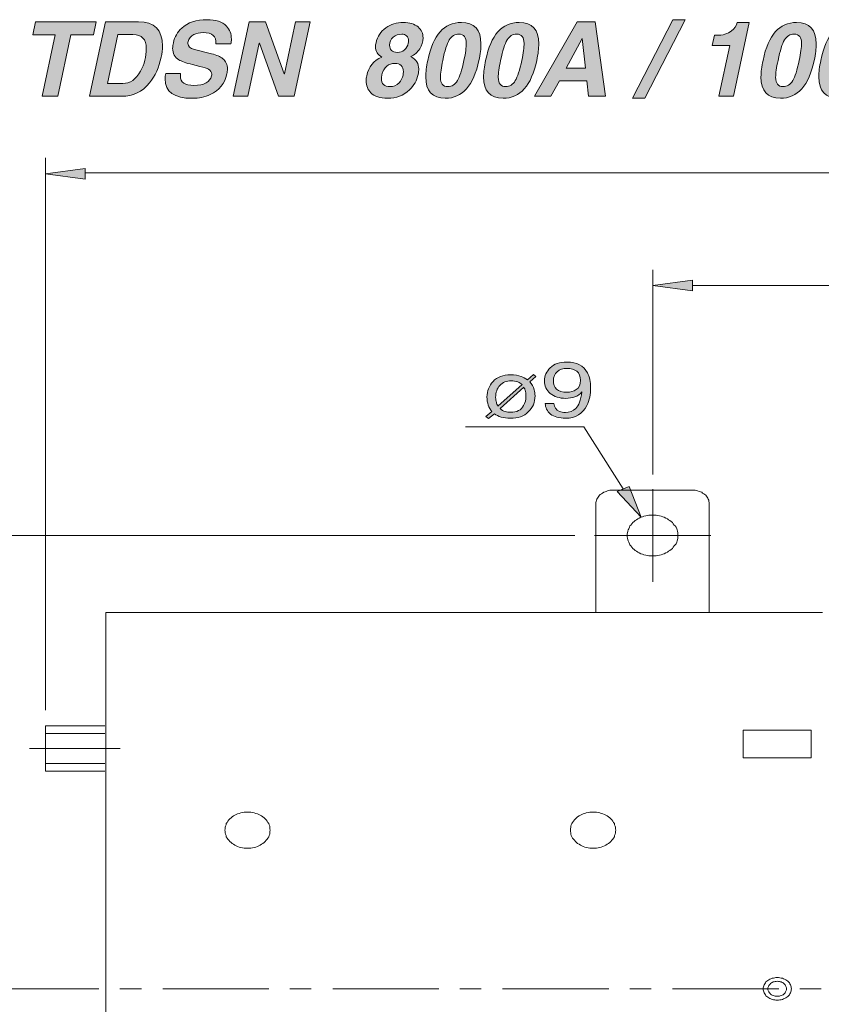
# Model space of a CAD drawing. Units: inches. Extents: x 11 to 286, y -203 to -2.
# Drawn here: x 35 to 69, y -123 to -82 of the extents above; entities that cross this region are included whole.
import ezdxf

# ---------------------------------------------------------------- set-up
doc = ezdxf.new("R2010")
doc.units = ezdxf.units.IN
doc.header["$MEASUREMENT"] = 0
doc.layers.add('_U+5716_U+5C64 1', color=7, linetype='Continuous')

# ---------------------------------------------------------------- blocks, each defined once
blk = doc.blocks.new('block 3')
at = {"layer": '_U+5716_U+5C64 1'}
h = blk.add_hatch(color=7, dxfattribs=at)
h.dxf.hatch_style = 2
h.paths.add_polyline_path([(37.487, -82.516), (36.94, -85.082), (36.289, -85.082), (36.836, -82.516), (35.893, -82.516), (36.011, -81.965), (38.546, -81.965), (38.429, -82.516)])
h = blk.add_hatch(color=7, dxfattribs=at)
h.dxf.hatch_style = 2
edge = h.paths.add_edge_path()
edge.add_spline(control_points=[(38.268, -85.082), (38.268, -85.082), (38.933, -81.965), (38.933, -81.965), (38.933, -81.965), (40.309, -81.965), (40.309, -81.965), (40.978, -81.965), (41.312, -82.303), (41.312, -82.981), (41.312, -83.131), (41.295, -83.288), (41.26, -83.45), (41.17, -83.872), (41.008, -84.228), (40.774, -84.518), (40.467, -84.894), (40.082, -85.082), (39.619, -85.082), (39.619, -85.082), (38.268, -85.082), (38.268, -85.082)], knot_values=[0, 0, 0, 0, 1, 1, 1, 2, 2, 2, 3, 3, 3, 4, 4, 4, 5, 5, 5, 6, 6, 6, 7, 7, 7, 7], degree=3, periodic=1)
edge = h.paths.add_edge_path()
edge.add_spline(control_points=[(39.454, -82.503), (39.454, -82.503), (39.019, -84.544), (39.019, -84.544), (39.019, -84.544), (39.653, -84.544), (39.653, -84.544), (39.96, -84.544), (40.208, -84.372), (40.396, -84.027), (40.555, -83.738), (40.635, -83.422), (40.635, -83.081), (40.635, -82.696), (40.449, -82.503), (40.079, -82.503), (40.079, -82.503), (39.454, -82.503), (39.454, -82.503)], knot_values=[0, 0, 0, 0, 1, 1, 1, 2, 2, 2, 3, 3, 3, 4, 4, 4, 5, 5, 5, 6, 6, 6, 6], degree=3, periodic=1)
h = blk.add_hatch(color=7, dxfattribs=at)
h.dxf.hatch_style = 2
edge = h.paths.add_edge_path()
edge.add_spline(control_points=[(41.447, -84.123), (41.447, -84.123), (42.072, -84.123), (42.072, -84.123), (42.066, -84.157), (42.063, -84.192), (42.063, -84.227), (42.063, -84.493), (42.25, -84.626), (42.623, -84.626), (43.057, -84.626), (43.303, -84.492), (43.361, -84.222), (43.367, -84.199), (43.37, -84.178), (43.37, -84.157), (43.37, -84.07), (43.324, -84.001), (43.231, -83.949), (43.167, -83.914), (43.05, -83.877), (42.879, -83.836), (42.879, -83.836), (42.562, -83.758), (42.562, -83.758), (42.285, -83.688), (42.095, -83.622), (41.994, -83.558), (41.823, -83.451), (41.738, -83.291), (41.738, -83.076), (41.738, -83.007), (41.747, -82.929), (41.768, -82.842), (41.817, -82.602), (41.933, -82.399), (42.115, -82.234), (42.37, -81.999), (42.722, -81.882), (43.17, -81.882), (43.535, -81.882), (43.806, -81.972), (43.982, -82.151), (44.121, -82.293), (44.191, -82.476), (44.191, -82.698), (44.191, -82.762), (44.183, -82.826), (44.169, -82.89), (44.169, -82.89), (43.544, -82.89), (43.544, -82.89), (43.573, -82.577), (43.393, -82.421), (43.005, -82.421), (42.86, -82.421), (42.733, -82.448), (42.623, -82.503), (42.49, -82.567), (42.41, -82.664), (42.384, -82.794), (42.378, -82.82), (42.376, -82.846), (42.376, -82.872), (42.376, -82.991), (42.465, -83.073), (42.645, -83.12), (42.645, -83.12), (43.366, -83.306), (43.366, -83.306), (43.574, -83.361), (43.727, -83.428), (43.826, -83.506), (43.959, -83.613), (44.026, -83.758), (44.026, -83.94), (44.026, -84.004), (44.018, -84.072), (44.004, -84.144), (43.917, -84.547), (43.685, -84.833), (43.309, -85.004), (43.078, -85.111), (42.827, -85.165), (42.558, -85.165), (41.8, -85.165), (41.42, -84.895), (41.42, -84.357), (41.42, -84.282), (41.429, -84.204), (41.447, -84.123)], knot_values=[0, 0, 0, 0, 1, 1, 1, 2, 2, 2, 3, 3, 3, 4, 4, 4, 5, 5, 5, 6, 6, 6, 7, 7, 7, 8, 8, 8, 9, 9, 9, 10, 10, 10, 11, 11, 11, 12, 12, 12, 13, 13, 13, 14, 14, 14, 15, 15, 15, 16, 16, 16, 17, 17, 17, 18, 18, 18, 19, 19, 19, 20, 20, 20, 21, 21, 21, 22, 22, 22, 23, 23, 23, 24, 24, 24, 25, 25, 25, 26, 26, 26, 27, 27, 27, 28, 28, 28, 29, 29, 29, 30, 30, 30, 30], degree=3, periodic=1)
h = blk.add_hatch(color=7, dxfattribs=at)
h.dxf.hatch_style = 2
h.paths.add_polyline_path([(46.401, -84.136), (46.865, -81.965), (47.473, -81.965), (46.809, -85.082), (46.158, -85.082), (45.359, -82.859), (45.35, -82.859), (44.877, -85.082), (44.269, -85.082), (44.933, -81.965), (45.619, -81.965), (46.392, -84.136)])
h = blk.add_hatch(color=7, dxfattribs=at)
h.dxf.hatch_style = 2
edge = h.paths.add_edge_path()
edge.add_spline(control_points=[(51.989, -84.166), (51.937, -84.412), (51.815, -84.628), (51.624, -84.813), (51.381, -85.047), (51.075, -85.165), (50.708, -85.165), (50.398, -85.165), (50.166, -85.088), (50.013, -84.935), (49.883, -84.807), (49.818, -84.639), (49.818, -84.431), (49.818, -84.364), (49.825, -84.296), (49.839, -84.227), (49.92, -83.851), (50.132, -83.59), (50.473, -83.445), (50.297, -83.347), (50.208, -83.201), (50.208, -83.007), (50.208, -82.955), (50.216, -82.9), (50.23, -82.842), (50.285, -82.584), (50.421, -82.379), (50.638, -82.225), (50.847, -82.075), (51.09, -81.999), (51.368, -81.999), (51.634, -81.999), (51.841, -82.062), (51.989, -82.186), (52.125, -82.302), (52.193, -82.454), (52.193, -82.642), (52.193, -82.807), (52.146, -82.96), (52.054, -83.102), (51.961, -83.244), (51.838, -83.351), (51.685, -83.424), (51.905, -83.545), (52.015, -83.717), (52.015, -83.94), (52.015, -84.007), (52.006, -84.082), (51.989, -84.166)], knot_values=[0, 0, 0, 0, 1, 1, 1, 2, 2, 2, 3, 3, 3, 4, 4, 4, 5, 5, 5, 6, 6, 6, 7, 7, 7, 8, 8, 8, 9, 9, 9, 10, 10, 10, 11, 11, 11, 12, 12, 12, 13, 13, 13, 14, 14, 14, 15, 15, 15, 16, 16, 16, 16], degree=3, periodic=1)
edge = h.paths.add_edge_path()
edge.add_spline(control_points=[(51.359, -84.192), (51.368, -84.149), (51.372, -84.105), (51.372, -84.062), (51.372, -83.827), (51.25, -83.71), (51.007, -83.71), (50.886, -83.71), (50.777, -83.748), (50.682, -83.823), (50.575, -83.91), (50.505, -84.031), (50.473, -84.188), (50.462, -84.237), (50.456, -84.283), (50.456, -84.327), (50.456, -84.561), (50.576, -84.678), (50.816, -84.678), (50.961, -84.678), (51.085, -84.623), (51.19, -84.513), (51.274, -84.424), (51.33, -84.316), (51.359, -84.192)], knot_values=[0, 0, 0, 0, 1, 1, 1, 2, 2, 2, 3, 3, 3, 4, 4, 4, 5, 5, 5, 6, 6, 6, 7, 7, 7, 8, 8, 8, 8], degree=3, periodic=1)
edge = h.paths.add_edge_path()
edge.add_spline(control_points=[(51.12, -83.25), (51.236, -83.25), (51.335, -83.214), (51.418, -83.143), (51.5, -83.073), (51.553, -82.981), (51.576, -82.868), (51.585, -82.833), (51.589, -82.801), (51.589, -82.772), (51.589, -82.683), (51.562, -82.612), (51.509, -82.562), (51.455, -82.511), (51.387, -82.486), (51.303, -82.486), (51.164, -82.486), (51.044, -82.528), (50.944, -82.614), (50.844, -82.699), (50.795, -82.81), (50.795, -82.946), (50.795, -83.033), (50.822, -83.105), (50.877, -83.163), (50.932, -83.221), (51.013, -83.25), (51.12, -83.25)], knot_values=[0, 0, 0, 0, 1, 1, 1, 2, 2, 2, 3, 3, 3, 4, 4, 4, 5, 5, 5, 6, 6, 6, 7, 7, 7, 8, 8, 8, 9, 9, 9, 9], degree=3, periodic=1)
h = blk.add_hatch(color=7, dxfattribs=at)
h.dxf.hatch_style = 2
edge = h.paths.add_edge_path()
edge.add_spline(control_points=[(52.392, -83.58), (52.505, -83.041), (52.676, -82.644), (52.905, -82.386), (53.133, -82.128), (53.43, -81.999), (53.795, -81.999), (54.339, -81.999), (54.611, -82.296), (54.611, -82.89), (54.611, -83.083), (54.583, -83.314), (54.528, -83.58), (54.303, -84.636), (53.834, -85.165), (53.122, -85.165), (52.577, -85.165), (52.306, -84.866), (52.306, -84.27), (52.306, -84.076), (52.334, -83.846), (52.392, -83.58)], knot_values=[0, 0, 0, 0, 1, 1, 1, 2, 2, 2, 3, 3, 3, 4, 4, 4, 5, 5, 5, 6, 6, 6, 7, 7, 7, 7], degree=3, periodic=1)
edge = h.paths.add_edge_path()
edge.add_spline(control_points=[(53.018, -83.58), (52.951, -83.893), (52.918, -84.127), (52.918, -84.283), (52.918, -84.547), (53.02, -84.678), (53.226, -84.678), (53.397, -84.678), (53.531, -84.594), (53.63, -84.427), (53.725, -84.267), (53.816, -83.985), (53.903, -83.58), (53.967, -83.267), (53.999, -83.033), (53.999, -82.876), (53.999, -82.616), (53.896, -82.486), (53.69, -82.486), (53.52, -82.486), (53.386, -82.567), (53.289, -82.729), (53.192, -82.891), (53.101, -83.175), (53.018, -83.58)], knot_values=[0, 0, 0, 0, 1, 1, 1, 2, 2, 2, 3, 3, 3, 4, 4, 4, 5, 5, 5, 6, 6, 6, 7, 7, 7, 8, 8, 8, 8], degree=3, periodic=1)
h = blk.add_hatch(color=7, dxfattribs=at)
h.dxf.hatch_style = 2
edge = h.paths.add_edge_path()
edge.add_spline(control_points=[(54.806, -83.58), (54.919, -83.041), (55.09, -82.644), (55.319, -82.386), (55.547, -82.128), (55.844, -81.999), (56.209, -81.999), (56.753, -81.999), (57.025, -82.296), (57.025, -82.89), (57.025, -83.083), (56.998, -83.314), (56.943, -83.58), (56.717, -84.636), (56.248, -85.165), (55.536, -85.165), (54.992, -85.165), (54.72, -84.866), (54.72, -84.27), (54.72, -84.076), (54.749, -83.846), (54.806, -83.58)], knot_values=[0, 0, 0, 0, 1, 1, 1, 2, 2, 2, 3, 3, 3, 4, 4, 4, 5, 5, 5, 6, 6, 6, 7, 7, 7, 7], degree=3, periodic=1)
edge = h.paths.add_edge_path()
edge.add_spline(control_points=[(55.432, -83.58), (55.365, -83.893), (55.332, -84.127), (55.332, -84.283), (55.332, -84.547), (55.435, -84.678), (55.64, -84.678), (55.811, -84.678), (55.945, -84.594), (56.044, -84.427), (56.139, -84.267), (56.231, -83.985), (56.317, -83.58), (56.381, -83.267), (56.413, -83.033), (56.413, -82.876), (56.413, -82.616), (56.31, -82.486), (56.105, -82.486), (55.934, -82.486), (55.8, -82.567), (55.703, -82.729), (55.606, -82.891), (55.516, -83.175), (55.432, -83.58)], knot_values=[0, 0, 0, 0, 1, 1, 1, 2, 2, 2, 3, 3, 3, 4, 4, 4, 5, 5, 5, 6, 6, 6, 7, 7, 7, 8, 8, 8, 8], degree=3, periodic=1)
h = blk.add_hatch(color=7, dxfattribs=at)
h.dxf.hatch_style = 2
h.paths.add_polyline_path([(57.885, -84.439), (57.533, -85.082), (56.847, -85.082), (58.623, -81.965), (59.374, -81.965), (59.808, -85.082), (59.1, -85.082), (59.035, -84.439)])
h.paths.add_polyline_path([(58.836, -82.668), (58.176, -83.901), (58.97, -83.901), (58.844, -82.668)])
h = blk.add_hatch(color=7, dxfattribs=at)
h.dxf.hatch_style = 2
h.paths.add_polyline_path([(63.134, -81.882), (61.449, -85.165), (60.941, -85.165), (62.626, -81.882)])
h = blk.add_hatch(color=7, dxfattribs=at)
h.dxf.hatch_style = 2
edge = h.paths.add_edge_path()
edge.add_spline(control_points=[(64.267, -82.959), (64.267, -82.959), (64.359, -82.533), (64.359, -82.533), (64.359, -82.533), (64.445, -82.533), (64.445, -82.533), (64.709, -82.533), (64.919, -82.473), (65.075, -82.351), (65.197, -82.259), (65.276, -82.141), (65.314, -81.999), (65.314, -81.999), (65.813, -81.999), (65.813, -81.999), (65.813, -81.999), (65.157, -85.082), (65.157, -85.082), (65.157, -85.082), (64.55, -85.082), (64.55, -85.082), (64.55, -85.082), (65.001, -82.959), (65.001, -82.959), (65.001, -82.959), (64.267, -82.959), (64.267, -82.959)], knot_values=[0, 0, 0, 0, 1, 1, 1, 2, 2, 2, 3, 3, 3, 4, 4, 4, 5, 5, 5, 6, 6, 6, 7, 7, 7, 8, 8, 8, 9, 9, 9, 9], degree=3, periodic=1)
h = blk.add_hatch(color=7, dxfattribs=at)
h.dxf.hatch_style = 2
edge = h.paths.add_edge_path()
edge.add_spline(control_points=[(66.39, -83.58), (66.503, -83.041), (66.674, -82.644), (66.903, -82.386), (67.131, -82.128), (67.428, -81.999), (67.793, -81.999), (68.337, -81.999), (68.609, -82.296), (68.609, -82.89), (68.609, -83.083), (68.582, -83.314), (68.527, -83.58), (68.301, -84.636), (67.832, -85.165), (67.12, -85.165), (66.576, -85.165), (66.304, -84.866), (66.304, -84.27), (66.304, -84.076), (66.333, -83.846), (66.39, -83.58)], knot_values=[0, 0, 0, 0, 1, 1, 1, 2, 2, 2, 3, 3, 3, 4, 4, 4, 5, 5, 5, 6, 6, 6, 7, 7, 7, 7], degree=3, periodic=1)
edge = h.paths.add_edge_path()
edge.add_spline(control_points=[(67.016, -83.58), (66.949, -83.893), (66.916, -84.127), (66.916, -84.283), (66.916, -84.547), (67.018, -84.678), (67.224, -84.678), (67.395, -84.678), (67.529, -84.594), (67.628, -84.427), (67.723, -84.267), (67.814, -83.985), (67.901, -83.58), (67.965, -83.267), (67.997, -83.033), (67.997, -82.876), (67.997, -82.616), (67.894, -82.486), (67.689, -82.486), (67.518, -82.486), (67.384, -82.567), (67.287, -82.729), (67.19, -82.891), (67.1, -83.175), (67.016, -83.58)], knot_values=[0, 0, 0, 0, 1, 1, 1, 2, 2, 2, 3, 3, 3, 4, 4, 4, 5, 5, 5, 6, 6, 6, 7, 7, 7, 8, 8, 8, 8], degree=3, periodic=1)
h = blk.add_hatch(color=7, dxfattribs=at)
h.dxf.hatch_style = 2
edge = h.paths.add_edge_path()
edge.add_spline(control_points=[(68.805, -83.58), (68.917, -83.041), (69.088, -82.644), (69.317, -82.386), (69.545, -82.128), (69.842, -81.999), (70.207, -81.999), (70.751, -81.999), (71.023, -82.296), (71.023, -82.89), (71.023, -83.083), (70.996, -83.314), (70.941, -83.58), (70.715, -84.636), (70.246, -85.165), (69.534, -85.165), (68.99, -85.165), (68.718, -84.866), (68.718, -84.27), (68.718, -84.076), (68.747, -83.846), (68.805, -83.58)], knot_values=[0, 0, 0, 0, 1, 1, 1, 2, 2, 2, 3, 3, 3, 4, 4, 4, 5, 5, 5, 6, 6, 6, 7, 7, 7, 7], degree=3, periodic=1)
edge = h.paths.add_edge_path()
edge.add_spline(control_points=[(69.43, -83.58), (69.363, -83.893), (69.33, -84.127), (69.33, -84.283), (69.33, -84.547), (69.433, -84.678), (69.638, -84.678), (69.809, -84.678), (69.944, -84.594), (70.042, -84.427), (70.137, -84.267), (70.229, -83.985), (70.316, -83.58), (70.379, -83.267), (70.411, -83.033), (70.411, -82.876), (70.411, -82.616), (70.308, -82.486), (70.103, -82.486), (69.932, -82.486), (69.798, -82.567), (69.701, -82.729), (69.604, -82.891), (69.514, -83.175), (69.43, -83.58)], knot_values=[0, 0, 0, 0, 1, 1, 1, 2, 2, 2, 3, 3, 3, 4, 4, 4, 5, 5, 5, 6, 6, 6, 7, 7, 7, 8, 8, 8, 8], degree=3, periodic=1)
at = {"layer": '_U+5716_U+5C64 1', "lineweight": 0}
for points in [[(37.487, -82.516), (36.94, -85.082), (36.289, -85.082), (36.836, -82.516), (35.893, -82.516), (36.011, -81.965), (38.546, -81.965), (38.429, -82.516), (37.487, -82.516)], [(46.401, -84.136), (46.865, -81.965), (47.473, -81.965), (46.809, -85.082), (46.158, -85.082), (45.359, -82.859), (45.35, -82.859), (44.877, -85.082), (44.269, -85.082), (44.933, -81.965), (45.619, -81.965), (46.392, -84.136), (46.401, -84.136)], [(57.885, -84.439), (57.533, -85.082), (56.847, -85.082), (58.623, -81.965), (59.374, -81.965), (59.808, -85.082), (59.1, -85.082), (59.035, -84.439), (57.885, -84.439)], [(63.134, -81.882), (61.449, -85.165), (60.941, -85.165), (62.626, -81.882), (63.134, -81.882)], [(58.836, -82.668), (58.176, -83.901), (58.97, -83.901), (58.844, -82.668), (58.836, -82.668)]]:
    blk.add_lwpolyline(points, dxfattribs=at)
for points, knots in [([(38.268, -85.082), (38.268, -85.082), (38.933, -81.965), (38.933, -81.965), (38.933, -81.965), (40.309, -81.965), (40.309, -81.965), (40.978, -81.965), (41.312, -82.303), (41.312, -82.981), (41.312, -83.131), (41.295, -83.288), (41.26, -83.45), (41.17, -83.872), (41.008, -84.228), (40.774, -84.518), (40.467, -84.894), (40.082, -85.082), (39.619, -85.082), (39.619, -85.082), (38.268, -85.082), (38.268, -85.082)], [0, 0, 0, 0, 1, 1, 1, 2, 2, 2, 3, 3, 3, 4, 4, 4, 5, 5, 5, 6, 6, 6, 7, 7, 7, 7]), ([(41.447, -84.123), (41.447, -84.123), (42.072, -84.123), (42.072, -84.123), (42.066, -84.157), (42.063, -84.192), (42.063, -84.227), (42.063, -84.493), (42.25, -84.626), (42.623, -84.626), (43.057, -84.626), (43.303, -84.492), (43.361, -84.222), (43.367, -84.199), (43.37, -84.178), (43.37, -84.157), (43.37, -84.07), (43.324, -84.001), (43.231, -83.949), (43.167, -83.914), (43.05, -83.877), (42.879, -83.836), (42.879, -83.836), (42.562, -83.758), (42.562, -83.758), (42.285, -83.688), (42.095, -83.622), (41.994, -83.558), (41.823, -83.451), (41.738, -83.291), (41.738, -83.076), (41.738, -83.007), (41.747, -82.929), (41.768, -82.842), (41.817, -82.602), (41.933, -82.399), (42.115, -82.234), (42.37, -81.999), (42.722, -81.882), (43.17, -81.882), (43.535, -81.882), (43.806, -81.972), (43.982, -82.151), (44.121, -82.293), (44.191, -82.476), (44.191, -82.698), (44.191, -82.762), (44.183, -82.826), (44.169, -82.89), (44.169, -82.89), (43.544, -82.89), (43.544, -82.89), (43.573, -82.577), (43.393, -82.421), (43.005, -82.421), (42.86, -82.421), (42.733, -82.448), (42.623, -82.503), (42.49, -82.567), (42.41, -82.664), (42.384, -82.794), (42.378, -82.82), (42.376, -82.846), (42.376, -82.872), (42.376, -82.991), (42.465, -83.073), (42.645, -83.12), (42.645, -83.12), (43.366, -83.306), (43.366, -83.306), (43.574, -83.361), (43.727, -83.428), (43.826, -83.506), (43.959, -83.613), (44.026, -83.758), (44.026, -83.94), (44.026, -84.004), (44.018, -84.072), (44.004, -84.144), (43.917, -84.547), (43.685, -84.833), (43.309, -85.004), (43.078, -85.111), (42.827, -85.165), (42.558, -85.165), (41.8, -85.165), (41.42, -84.895), (41.42, -84.357), (41.42, -84.282), (41.429, -84.204), (41.447, -84.123)], [0, 0, 0, 0, 1, 1, 1, 2, 2, 2, 3, 3, 3, 4, 4, 4, 5, 5, 5, 6, 6, 6, 7, 7, 7, 8, 8, 8, 9, 9, 9, 10, 10, 10, 11, 11, 11, 12, 12, 12, 13, 13, 13, 14, 14, 14, 15, 15, 15, 16, 16, 16, 17, 17, 17, 18, 18, 18, 19, 19, 19, 20, 20, 20, 21, 21, 21, 22, 22, 22, 23, 23, 23, 24, 24, 24, 25, 25, 25, 26, 26, 26, 27, 27, 27, 28, 28, 28, 29, 29, 29, 30, 30, 30, 30]), ([(51.989, -84.166), (51.937, -84.412), (51.815, -84.628), (51.624, -84.813), (51.381, -85.047), (51.075, -85.165), (50.708, -85.165), (50.398, -85.165), (50.166, -85.088), (50.013, -84.935), (49.883, -84.807), (49.818, -84.639), (49.818, -84.431), (49.818, -84.364), (49.825, -84.296), (49.839, -84.227), (49.92, -83.851), (50.132, -83.59), (50.473, -83.445), (50.297, -83.347), (50.208, -83.201), (50.208, -83.007), (50.208, -82.955), (50.216, -82.9), (50.23, -82.842), (50.285, -82.584), (50.421, -82.379), (50.638, -82.225), (50.847, -82.075), (51.09, -81.999), (51.368, -81.999), (51.634, -81.999), (51.841, -82.062), (51.989, -82.186), (52.125, -82.302), (52.193, -82.454), (52.193, -82.642), (52.193, -82.807), (52.146, -82.96), (52.054, -83.102), (51.961, -83.244), (51.838, -83.351), (51.685, -83.424), (51.905, -83.545), (52.015, -83.717), (52.015, -83.94), (52.015, -84.007), (52.006, -84.082), (51.989, -84.166)], [0, 0, 0, 0, 1, 1, 1, 2, 2, 2, 3, 3, 3, 4, 4, 4, 5, 5, 5, 6, 6, 6, 7, 7, 7, 8, 8, 8, 9, 9, 9, 10, 10, 10, 11, 11, 11, 12, 12, 12, 13, 13, 13, 14, 14, 14, 15, 15, 15, 16, 16, 16, 16]), ([(52.392, -83.58), (52.505, -83.041), (52.676, -82.644), (52.905, -82.386), (53.133, -82.128), (53.43, -81.999), (53.795, -81.999), (54.339, -81.999), (54.611, -82.296), (54.611, -82.89), (54.611, -83.083), (54.583, -83.314), (54.528, -83.58), (54.303, -84.636), (53.834, -85.165), (53.122, -85.165), (52.577, -85.165), (52.306, -84.866), (52.306, -84.27), (52.306, -84.076), (52.334, -83.846), (52.392, -83.58)], [0, 0, 0, 0, 1, 1, 1, 2, 2, 2, 3, 3, 3, 4, 4, 4, 5, 5, 5, 6, 6, 6, 7, 7, 7, 7]), ([(54.806, -83.58), (54.919, -83.041), (55.09, -82.644), (55.319, -82.386), (55.547, -82.128), (55.844, -81.999), (56.209, -81.999), (56.753, -81.999), (57.025, -82.296), (57.025, -82.89), (57.025, -83.083), (56.998, -83.314), (56.943, -83.58), (56.717, -84.636), (56.248, -85.165), (55.536, -85.165), (54.992, -85.165), (54.72, -84.866), (54.72, -84.27), (54.72, -84.076), (54.749, -83.846), (54.806, -83.58)], [0, 0, 0, 0, 1, 1, 1, 2, 2, 2, 3, 3, 3, 4, 4, 4, 5, 5, 5, 6, 6, 6, 7, 7, 7, 7]), ([(64.267, -82.959), (64.267, -82.959), (64.359, -82.533), (64.359, -82.533), (64.359, -82.533), (64.445, -82.533), (64.445, -82.533), (64.709, -82.533), (64.919, -82.473), (65.075, -82.351), (65.197, -82.259), (65.276, -82.141), (65.314, -81.999), (65.314, -81.999), (65.813, -81.999), (65.813, -81.999), (65.813, -81.999), (65.157, -85.082), (65.157, -85.082), (65.157, -85.082), (64.55, -85.082), (64.55, -85.082), (64.55, -85.082), (65.001, -82.959), (65.001, -82.959), (65.001, -82.959), (64.267, -82.959), (64.267, -82.959)], [0, 0, 0, 0, 1, 1, 1, 2, 2, 2, 3, 3, 3, 4, 4, 4, 5, 5, 5, 6, 6, 6, 7, 7, 7, 8, 8, 8, 9, 9, 9, 9]), ([(66.39, -83.58), (66.503, -83.041), (66.674, -82.644), (66.903, -82.386), (67.131, -82.128), (67.428, -81.999), (67.793, -81.999), (68.337, -81.999), (68.609, -82.296), (68.609, -82.89), (68.609, -83.083), (68.582, -83.314), (68.527, -83.58), (68.301, -84.636), (67.832, -85.165), (67.12, -85.165), (66.576, -85.165), (66.304, -84.866), (66.304, -84.27), (66.304, -84.076), (66.333, -83.846), (66.39, -83.58)], [0, 0, 0, 0, 1, 1, 1, 2, 2, 2, 3, 3, 3, 4, 4, 4, 5, 5, 5, 6, 6, 6, 7, 7, 7, 7]), ([(68.805, -83.58), (68.917, -83.041), (69.088, -82.644), (69.317, -82.386), (69.545, -82.128), (69.842, -81.999), (70.207, -81.999), (70.751, -81.999), (71.023, -82.296), (71.023, -82.89), (71.023, -83.083), (70.996, -83.314), (70.941, -83.58), (70.715, -84.636), (70.246, -85.165), (69.534, -85.165), (68.99, -85.165), (68.718, -84.866), (68.718, -84.27), (68.718, -84.076), (68.747, -83.846), (68.805, -83.58)], [0, 0, 0, 0, 1, 1, 1, 2, 2, 2, 3, 3, 3, 4, 4, 4, 5, 5, 5, 6, 6, 6, 7, 7, 7, 7]), ([(39.454, -82.503), (39.454, -82.503), (39.019, -84.544), (39.019, -84.544), (39.019, -84.544), (39.653, -84.544), (39.653, -84.544), (39.96, -84.544), (40.208, -84.372), (40.396, -84.027), (40.555, -83.738), (40.635, -83.422), (40.635, -83.081), (40.635, -82.696), (40.449, -82.503), (40.079, -82.503), (40.079, -82.503), (39.454, -82.503), (39.454, -82.503)], [0, 0, 0, 0, 1, 1, 1, 2, 2, 2, 3, 3, 3, 4, 4, 4, 5, 5, 5, 6, 6, 6, 6]), ([(51.12, -83.25), (51.236, -83.25), (51.335, -83.214), (51.418, -83.143), (51.5, -83.073), (51.553, -82.981), (51.576, -82.868), (51.585, -82.833), (51.589, -82.801), (51.589, -82.772), (51.589, -82.683), (51.562, -82.612), (51.509, -82.562), (51.455, -82.511), (51.387, -82.486), (51.303, -82.486), (51.164, -82.486), (51.044, -82.528), (50.944, -82.614), (50.844, -82.699), (50.795, -82.81), (50.795, -82.946), (50.795, -83.033), (50.822, -83.105), (50.877, -83.163), (50.932, -83.221), (51.013, -83.25), (51.12, -83.25)], [0, 0, 0, 0, 1, 1, 1, 2, 2, 2, 3, 3, 3, 4, 4, 4, 5, 5, 5, 6, 6, 6, 7, 7, 7, 8, 8, 8, 9, 9, 9, 9]), ([(53.018, -83.58), (52.951, -83.893), (52.918, -84.127), (52.918, -84.283), (52.918, -84.547), (53.02, -84.678), (53.226, -84.678), (53.397, -84.678), (53.531, -84.594), (53.63, -84.427), (53.725, -84.267), (53.816, -83.985), (53.903, -83.58), (53.967, -83.267), (53.999, -83.033), (53.999, -82.876), (53.999, -82.616), (53.896, -82.486), (53.69, -82.486), (53.52, -82.486), (53.386, -82.567), (53.289, -82.729), (53.192, -82.891), (53.101, -83.175), (53.018, -83.58)], [0, 0, 0, 0, 1, 1, 1, 2, 2, 2, 3, 3, 3, 4, 4, 4, 5, 5, 5, 6, 6, 6, 7, 7, 7, 8, 8, 8, 8]), ([(55.432, -83.58), (55.365, -83.893), (55.332, -84.127), (55.332, -84.283), (55.332, -84.547), (55.435, -84.678), (55.64, -84.678), (55.811, -84.678), (55.945, -84.594), (56.044, -84.427), (56.139, -84.267), (56.231, -83.985), (56.317, -83.58), (56.381, -83.267), (56.413, -83.033), (56.413, -82.876), (56.413, -82.616), (56.31, -82.486), (56.105, -82.486), (55.934, -82.486), (55.8, -82.567), (55.703, -82.729), (55.606, -82.891), (55.516, -83.175), (55.432, -83.58)], [0, 0, 0, 0, 1, 1, 1, 2, 2, 2, 3, 3, 3, 4, 4, 4, 5, 5, 5, 6, 6, 6, 7, 7, 7, 8, 8, 8, 8]), ([(67.016, -83.58), (66.949, -83.893), (66.916, -84.127), (66.916, -84.283), (66.916, -84.547), (67.018, -84.678), (67.224, -84.678), (67.395, -84.678), (67.529, -84.594), (67.628, -84.427), (67.723, -84.267), (67.814, -83.985), (67.901, -83.58), (67.965, -83.267), (67.997, -83.033), (67.997, -82.876), (67.997, -82.616), (67.894, -82.486), (67.689, -82.486), (67.518, -82.486), (67.384, -82.567), (67.287, -82.729), (67.19, -82.891), (67.1, -83.175), (67.016, -83.58)], [0, 0, 0, 0, 1, 1, 1, 2, 2, 2, 3, 3, 3, 4, 4, 4, 5, 5, 5, 6, 6, 6, 7, 7, 7, 8, 8, 8, 8]), ([(51.359, -84.192), (51.368, -84.149), (51.372, -84.105), (51.372, -84.062), (51.372, -83.827), (51.25, -83.71), (51.007, -83.71), (50.886, -83.71), (50.777, -83.748), (50.682, -83.823), (50.575, -83.91), (50.505, -84.031), (50.473, -84.188), (50.462, -84.237), (50.456, -84.283), (50.456, -84.327), (50.456, -84.561), (50.576, -84.678), (50.816, -84.678), (50.961, -84.678), (51.085, -84.623), (51.19, -84.513), (51.274, -84.424), (51.33, -84.316), (51.359, -84.192)], [0, 0, 0, 0, 1, 1, 1, 2, 2, 2, 3, 3, 3, 4, 4, 4, 5, 5, 5, 6, 6, 6, 7, 7, 7, 8, 8, 8, 8])]:
    blk.add_open_spline(points, degree=3, knots=knots, dxfattribs=at)
blk = doc.blocks.new('block 68')
at = {"layer": '_U+5716_U+5C64 1'}
for points in [[(38.079, -88.091), (38.079, -88.539), (36.425, -88.32)], [(63.438, -92.763), (63.438, -93.201), (61.783, -92.981)], [(60.793, -101.376), (61.302, -102.657), (60.299, -101.574)]]:
    blk.add_hatch(color=7, dxfattribs=at).paths.add_polyline_path(points)
at = {"layer": '_U+5716_U+5C64 1', "lineweight": 0}
for points in [[(38.079, -88.091), (38.079, -88.539), (36.425, -88.32), (38.079, -88.091)], [(63.438, -92.763), (63.438, -93.201), (61.783, -92.981), (63.438, -92.763)], [(60.793, -101.376), (61.302, -102.657), (60.299, -101.574), (60.793, -101.376)]]:
    blk.add_lwpolyline(points, dxfattribs=at)
blk = doc.blocks.new('block 78')
at = {"layer": '_U+5716_U+5C64 1'}
h = blk.add_hatch(color=7, dxfattribs=at)
h.dxf.hatch_style = 2
edge = h.paths.add_edge_path()
edge.add_spline(control_points=[(57.661, -97.908), (57.672, -98.066), (57.748, -98.175), (57.89, -98.235), (57.963, -98.267), (58.045, -98.283), (58.136, -98.283), (58.307, -98.283), (58.453, -98.226), (58.574, -98.112), (58.694, -97.998), (58.78, -97.767), (58.83, -97.418), (58.751, -97.519), (58.652, -97.589), (58.535, -97.63), (58.418, -97.671), (58.291, -97.692), (58.156, -97.692), (57.882, -97.692), (57.665, -97.623), (57.505, -97.487), (57.345, -97.35), (57.265, -97.174), (57.265, -96.959), (57.265, -96.753), (57.344, -96.571), (57.502, -96.414), (57.66, -96.258), (57.892, -96.179), (58.2, -96.179), (58.615, -96.179), (58.901, -96.329), (59.059, -96.627), (59.146, -96.792), (59.19, -96.997), (59.19, -97.244), (59.19, -97.523), (59.138, -97.769), (59.033, -97.984), (58.859, -98.342), (58.565, -98.521), (58.15, -98.521), (57.872, -98.521), (57.66, -98.463), (57.516, -98.347), (57.371, -98.23), (57.299, -98.084), (57.299, -97.908), (57.299, -97.908), (57.661, -97.908), (57.661, -97.908)], knot_values=[0, 0, 0, 0, 1, 1, 1, 2, 2, 2, 3, 3, 3, 4, 4, 4, 5, 5, 5, 6, 6, 6, 7, 7, 7, 8, 8, 8, 9, 9, 9, 10, 10, 10, 11, 11, 11, 12, 12, 12, 13, 13, 13, 14, 14, 14, 15, 15, 15, 16, 16, 16, 17, 17, 17, 17], degree=3, periodic=1)
edge = h.paths.add_edge_path()
edge.add_spline(control_points=[(58.593, -97.328), (58.71, -97.254), (58.769, -97.123), (58.769, -96.937), (58.769, -96.77), (58.716, -96.645), (58.611, -96.563), (58.505, -96.481), (58.371, -96.44), (58.208, -96.44), (58.033, -96.44), (57.894, -96.487), (57.791, -96.581), (57.689, -96.674), (57.637, -96.799), (57.637, -96.956), (57.637, -97.104), (57.682, -97.222), (57.772, -97.309), (57.863, -97.397), (58.006, -97.44), (58.204, -97.44), (58.346, -97.44), (58.475, -97.403), (58.593, -97.328)], knot_values=[0, 0, 0, 0, 1, 1, 1, 2, 2, 2, 3, 3, 3, 4, 4, 4, 5, 5, 5, 6, 6, 6, 7, 7, 7, 8, 8, 8, 8], degree=3, periodic=1)
h = blk.add_hatch(color=7, dxfattribs=at)
h.dxf.hatch_style = 2
edge = h.paths.add_edge_path()
edge.add_spline(control_points=[(54.815, -98.453), (54.815, -98.453), (55.071, -98.239), (55.071, -98.239), (55.004, -98.161), (54.953, -98.073), (54.917, -97.975), (54.881, -97.878), (54.863, -97.763), (54.863, -97.629), (54.863, -97.389), (54.948, -97.175), (55.117, -96.988), (55.285, -96.801), (55.531, -96.707), (55.854, -96.707), (56.022, -96.707), (56.17, -96.731), (56.297, -96.779), (56.372, -96.807), (56.457, -96.853), (56.553, -96.917), (56.553, -96.917), (56.806, -96.693), (56.806, -96.693), (56.806, -96.693), (56.909, -96.774), (56.909, -96.774), (56.909, -96.774), (56.654, -97.002), (56.654, -97.002), (56.738, -97.099), (56.798, -97.211), (56.834, -97.337), (56.856, -97.419), (56.868, -97.501), (56.868, -97.582), (56.868, -97.855), (56.775, -98.081), (56.589, -98.258), (56.403, -98.436), (56.155, -98.525), (55.846, -98.525), (55.699, -98.525), (55.568, -98.508), (55.453, -98.473), (55.338, -98.439), (55.245, -98.392), (55.174, -98.333), (55.174, -98.333), (54.933, -98.536), (54.933, -98.536), (54.933, -98.536), (54.815, -98.453), (54.815, -98.453)], knot_values=[0, 0, 0, 0, 1, 1, 1, 2, 2, 2, 3, 3, 3, 4, 4, 4, 5, 5, 5, 6, 6, 6, 7, 7, 7, 8, 8, 8, 9, 9, 9, 10, 10, 10, 11, 11, 11, 12, 12, 12, 13, 13, 13, 14, 14, 14, 15, 15, 15, 16, 16, 16, 17, 17, 17, 18, 18, 18, 18], degree=3, periodic=1)
edge = h.paths.add_edge_path()
edge.add_spline(control_points=[(56.146, -97.004), (56.063, -96.974), (55.97, -96.958), (55.868, -96.958), (55.674, -96.958), (55.518, -97.023), (55.401, -97.152), (55.284, -97.281), (55.225, -97.447), (55.225, -97.65), (55.225, -97.726), (55.235, -97.799), (55.256, -97.869), (55.268, -97.909), (55.288, -97.959), (55.317, -98.019), (55.317, -98.019), (56.327, -97.117), (56.327, -97.117), (56.289, -97.072), (56.229, -97.035), (56.146, -97.004)], knot_values=[0, 0, 0, 0, 1, 1, 1, 2, 2, 2, 3, 3, 3, 4, 4, 4, 5, 5, 5, 6, 6, 6, 7, 7, 7, 7], degree=3, periodic=1)
edge = h.paths.add_edge_path()
edge.add_spline(control_points=[(55.621, -98.243), (55.697, -98.264), (55.775, -98.275), (55.854, -98.275), (56.108, -98.275), (56.287, -98.181), (56.393, -97.992), (56.458, -97.879), (56.49, -97.748), (56.49, -97.601), (56.49, -97.505), (56.48, -97.423), (56.459, -97.354), (56.448, -97.317), (56.43, -97.274), (56.404, -97.224), (56.404, -97.224), (55.408, -98.122), (55.408, -98.122), (55.473, -98.182), (55.544, -98.222), (55.621, -98.243)], knot_values=[0, 0, 0, 0, 1, 1, 1, 2, 2, 2, 3, 3, 3, 4, 4, 4, 5, 5, 5, 6, 6, 6, 7, 7, 7, 7], degree=3, periodic=1)
at = {"layer": '_U+5716_U+5C64 1', "lineweight": 0}
for points, knots in [([(57.661, -97.908), (57.672, -98.066), (57.748, -98.175), (57.89, -98.235), (57.963, -98.267), (58.045, -98.283), (58.136, -98.283), (58.307, -98.283), (58.453, -98.226), (58.574, -98.112), (58.694, -97.998), (58.78, -97.767), (58.83, -97.418), (58.751, -97.519), (58.652, -97.589), (58.535, -97.63), (58.418, -97.671), (58.291, -97.692), (58.156, -97.692), (57.882, -97.692), (57.665, -97.623), (57.505, -97.487), (57.345, -97.35), (57.265, -97.174), (57.265, -96.959), (57.265, -96.753), (57.344, -96.571), (57.502, -96.414), (57.66, -96.258), (57.892, -96.179), (58.2, -96.179), (58.615, -96.179), (58.901, -96.329), (59.059, -96.627), (59.146, -96.792), (59.19, -96.997), (59.19, -97.244), (59.19, -97.523), (59.138, -97.769), (59.033, -97.984), (58.859, -98.342), (58.565, -98.521), (58.15, -98.521), (57.872, -98.521), (57.66, -98.463), (57.516, -98.347), (57.371, -98.23), (57.299, -98.084), (57.299, -97.908), (57.299, -97.908), (57.661, -97.908), (57.661, -97.908)], [0, 0, 0, 0, 1, 1, 1, 2, 2, 2, 3, 3, 3, 4, 4, 4, 5, 5, 5, 6, 6, 6, 7, 7, 7, 8, 8, 8, 9, 9, 9, 10, 10, 10, 11, 11, 11, 12, 12, 12, 13, 13, 13, 14, 14, 14, 15, 15, 15, 16, 16, 16, 17, 17, 17, 17]), ([(58.593, -97.328), (58.71, -97.254), (58.769, -97.123), (58.769, -96.937), (58.769, -96.77), (58.716, -96.645), (58.611, -96.563), (58.505, -96.481), (58.371, -96.44), (58.208, -96.44), (58.033, -96.44), (57.894, -96.487), (57.791, -96.581), (57.689, -96.674), (57.637, -96.799), (57.637, -96.956), (57.637, -97.104), (57.682, -97.222), (57.772, -97.309), (57.863, -97.397), (58.006, -97.44), (58.204, -97.44), (58.346, -97.44), (58.475, -97.403), (58.593, -97.328)], [0, 0, 0, 0, 1, 1, 1, 2, 2, 2, 3, 3, 3, 4, 4, 4, 5, 5, 5, 6, 6, 6, 7, 7, 7, 8, 8, 8, 8]), ([(54.815, -98.453), (54.815, -98.453), (55.071, -98.239), (55.071, -98.239), (55.004, -98.161), (54.953, -98.073), (54.917, -97.975), (54.881, -97.878), (54.863, -97.763), (54.863, -97.629), (54.863, -97.389), (54.948, -97.175), (55.117, -96.988), (55.285, -96.801), (55.531, -96.707), (55.854, -96.707), (56.022, -96.707), (56.17, -96.731), (56.297, -96.779), (56.372, -96.807), (56.457, -96.853), (56.553, -96.917), (56.553, -96.917), (56.806, -96.693), (56.806, -96.693), (56.806, -96.693), (56.909, -96.774), (56.909, -96.774), (56.909, -96.774), (56.654, -97.002), (56.654, -97.002), (56.738, -97.099), (56.798, -97.211), (56.834, -97.337), (56.856, -97.419), (56.868, -97.501), (56.868, -97.582), (56.868, -97.855), (56.775, -98.081), (56.589, -98.258), (56.403, -98.436), (56.155, -98.525), (55.846, -98.525), (55.699, -98.525), (55.568, -98.508), (55.453, -98.473), (55.338, -98.439), (55.245, -98.392), (55.174, -98.333), (55.174, -98.333), (54.933, -98.536), (54.933, -98.536), (54.933, -98.536), (54.815, -98.453), (54.815, -98.453)], [0, 0, 0, 0, 1, 1, 1, 2, 2, 2, 3, 3, 3, 4, 4, 4, 5, 5, 5, 6, 6, 6, 7, 7, 7, 8, 8, 8, 9, 9, 9, 10, 10, 10, 11, 11, 11, 12, 12, 12, 13, 13, 13, 14, 14, 14, 15, 15, 15, 16, 16, 16, 17, 17, 17, 18, 18, 18, 18]), ([(56.146, -97.004), (56.063, -96.974), (55.97, -96.958), (55.868, -96.958), (55.674, -96.958), (55.518, -97.023), (55.401, -97.152), (55.284, -97.281), (55.225, -97.447), (55.225, -97.65), (55.225, -97.726), (55.235, -97.799), (55.256, -97.869), (55.268, -97.909), (55.288, -97.959), (55.317, -98.019), (55.317, -98.019), (56.327, -97.117), (56.327, -97.117), (56.289, -97.072), (56.229, -97.035), (56.146, -97.004)], [0, 0, 0, 0, 1, 1, 1, 2, 2, 2, 3, 3, 3, 4, 4, 4, 5, 5, 5, 6, 6, 6, 7, 7, 7, 7]), ([(55.621, -98.243), (55.697, -98.264), (55.775, -98.275), (55.854, -98.275), (56.108, -98.275), (56.287, -98.181), (56.393, -97.992), (56.458, -97.879), (56.49, -97.748), (56.49, -97.601), (56.49, -97.505), (56.48, -97.423), (56.459, -97.354), (56.448, -97.317), (56.43, -97.274), (56.404, -97.224), (56.404, -97.224), (55.408, -98.122), (55.408, -98.122), (55.473, -98.182), (55.544, -98.222), (55.621, -98.243)], [0, 0, 0, 0, 1, 1, 1, 2, 2, 2, 3, 3, 3, 4, 4, 4, 5, 5, 5, 6, 6, 6, 7, 7, 7, 7])]:
    blk.add_open_spline(points, degree=3, knots=knots, dxfattribs=at)
blk = doc.blocks.new('block 69')
at = {"layer": '_U+5716_U+5C64 1'}
blk.add_blockref('block 78', (0, 0), dxfattribs=at)
blk = doc.blocks.new('block 79')
at = {"layer": '_U+5716_U+5C64 1', "color": 7, "lineweight": 18}
for points in [[(36.425, -110.707), (36.425, -87.654)], [(38.079, -88.283), (148.357, -88.283)], [(61.783, -100.865), (61.783, -92.325)], [(63.438, -92.981), (146.221, -92.981)], [(58.905, -98.876), (53.969, -98.876)], [(60.546, -101.469), (58.905, -98.876)], [(60.116, -101.521), (60.064, -101.521), (59.999, -101.532), (59.947, -101.542), (59.895, -101.553), (59.842, -101.574), (59.791, -101.594), (59.739, -101.615), (59.687, -101.647), (59.647, -101.678), (59.595, -101.709), (59.556, -101.74), (59.531, -101.782), (59.504, -101.824), (59.478, -101.866), (59.452, -101.907), (59.44, -101.948), (59.426, -102.001), (59.413, -102.043), (59.413, -102.094)], [(63.438, -101.521), (60.116, -101.521)], [(61.783, -101.48), (61.783, -105.354)], [(61.783, -101.521), (61.797, -101.521)], [(64.141, -102.094), (64.141, -102.043), (64.128, -102.001), (64.128, -101.948), (64.102, -101.907), (64.089, -101.866), (64.062, -101.824), (64.023, -101.782), (63.998, -101.74), (63.959, -101.709), (63.919, -101.678), (63.867, -101.647), (63.828, -101.615), (63.776, -101.594), (63.724, -101.574), (63.659, -101.553), (63.607, -101.542), (63.555, -101.532), (63.49, -101.521), (63.438, -101.521)], [(59.413, -106.636), (59.413, -102.094)], [(64.141, -102.094), (64.141, -106.636)], [(62.838, -103.417), (62.838, -103.355), (62.838, -103.303), (62.825, -103.239), (62.8, -103.188), (62.786, -103.135), (62.761, -103.073), (62.721, -103.021), (62.682, -102.98), (62.643, -102.928), (62.604, -102.876), (62.552, -102.834), (62.5, -102.792), (62.448, -102.761), (62.396, -102.72), (62.33, -102.688), (62.266, -102.657), (62.2, -102.635), (62.135, -102.615), (62.07, -102.595), (61.992, -102.584), (61.926, -102.574), (61.849, -102.563), (61.783, -102.563), (61.705, -102.563), (61.628, -102.574), (61.562, -102.584), (61.497, -102.595), (61.419, -102.615), (61.354, -102.635), (61.288, -102.657), (61.224, -102.688), (61.158, -102.72), (61.106, -102.761), (61.054, -102.792), (61.002, -102.834), (60.95, -102.876), (60.911, -102.928), (60.872, -102.98), (60.833, -103.021), (60.807, -103.073), (60.781, -103.135), (60.754, -103.188), (60.741, -103.239), (60.729, -103.303), (60.716, -103.355), (60.716, -103.417), (60.716, -103.48), (60.729, -103.532), (60.741, -103.594), (60.754, -103.646), (60.781, -103.698), (60.807, -103.761), (60.833, -103.813), (60.872, -103.854), (60.911, -103.907), (60.95, -103.958), (61.002, -104), (61.054, -104.042), (61.106, -104.074), (61.158, -104.115), (61.224, -104.147), (61.288, -104.177), (61.354, -104.199), (61.419, -104.219), (61.497, -104.24), (61.562, -104.251), (61.628, -104.261), (61.705, -104.271), (61.783, -104.271), (61.849, -104.271), (61.926, -104.261), (61.992, -104.251), (62.07, -104.24), (62.135, -104.219), (62.2, -104.199), (62.266, -104.177), (62.33, -104.147), (62.396, -104.115), (62.448, -104.074), (62.5, -104.042), (62.552, -104), (62.604, -103.958), (62.643, -103.907), (62.682, -103.854), (62.721, -103.813), (62.761, -103.761), (62.786, -103.698), (62.8, -103.646), (62.825, -103.594), (62.838, -103.532), (62.838, -103.48), (62.838, -103.417), (62.838, -103.417)], [(58.528, -103.417), (26.839, -103.417)], [(58.528, -103.417), (30.863, -103.417)], [(64.207, -103.417), (59.348, -103.417)], [(59.348, -103.417), (59.361, -103.417)], [(59.348, -103.417), (59.361, -103.417)], [(38.951, -142.221), (38.951, -106.636), (39.239, -106.636)], [(68.869, -106.636), (39.239, -106.636)], [(36.425, -111.363), (38.899, -111.363)], [(36.425, -111.363), (36.425, -113.259)], [(36.425, -111.363), (36.438, -111.363)], [(36.425, -111.686), (38.899, -111.686)], [(65.56, -112.697), (68.4, -112.697), (68.4, -111.551), (65.56, -111.551), (65.56, -112.697), (65.56, -112.697)], [(35.761, -112.311), (39.55, -112.311)], [(35.761, -112.311), (35.773, -112.311)], [(36.425, -112.935), (38.899, -112.935)], [(36.425, -113.259), (38.899, -113.259)], [(45.816, -115.717), (45.802, -115.665), (45.802, -115.601), (45.79, -115.549), (45.763, -115.499), (45.75, -115.445), (45.711, -115.394), (45.686, -115.342), (45.647, -115.29), (45.607, -115.247), (45.555, -115.206), (45.503, -115.165), (45.45, -115.123), (45.398, -115.091), (45.334, -115.061), (45.282, -115.04), (45.216, -115.018), (45.138, -114.998), (45.073, -114.977), (45.008, -114.966), (44.93, -114.966), (44.865, -114.966), (44.8, -114.966), (44.721, -114.966), (44.656, -114.977), (44.591, -114.998), (44.513, -115.018), (44.448, -115.04), (44.396, -115.061), (44.331, -115.091), (44.279, -115.123), (44.226, -115.165), (44.174, -115.206), (44.122, -115.247), (44.083, -115.29), (44.044, -115.342), (44.018, -115.394), (43.979, -115.445), (43.966, -115.499), (43.94, -115.549), (43.927, -115.601), (43.927, -115.665), (43.914, -115.717), (43.927, -115.779), (43.927, -115.831), (43.94, -115.883), (43.966, -115.946), (43.979, -115.998), (44.018, -116.05), (44.044, -116.102), (44.083, -116.143), (44.122, -116.195), (44.174, -116.237), (44.226, -116.279), (44.279, -116.309), (44.331, -116.341), (44.396, -116.373), (44.448, -116.404), (44.513, -116.425), (44.591, -116.445), (44.656, -116.456), (44.721, -116.466), (44.8, -116.477), (44.865, -116.477), (44.93, -116.477), (45.008, -116.466), (45.073, -116.456), (45.138, -116.445), (45.216, -116.425), (45.282, -116.404), (45.334, -116.373), (45.398, -116.341), (45.45, -116.309), (45.503, -116.279), (45.555, -116.237), (45.607, -116.195), (45.647, -116.143), (45.686, -116.102), (45.711, -116.05), (45.75, -115.998), (45.763, -115.946), (45.79, -115.883), (45.802, -115.831), (45.802, -115.779), (45.816, -115.717), (45.816, -115.717)], [(60.246, -115.717), (60.234, -115.665), (60.234, -115.601), (60.221, -115.549), (60.194, -115.499), (60.182, -115.445), (60.142, -115.394), (60.116, -115.342), (60.078, -115.29), (60.039, -115.247), (59.987, -115.206), (59.934, -115.165), (59.882, -115.123), (59.83, -115.091), (59.765, -115.061), (59.699, -115.04), (59.635, -115.018), (59.569, -114.998), (59.504, -114.977), (59.44, -114.966), (59.361, -114.966), (59.295, -114.966), (59.218, -114.966), (59.152, -114.966), (59.088, -114.977), (59.009, -114.998), (58.945, -115.018), (58.879, -115.04), (58.827, -115.061), (58.762, -115.091), (58.71, -115.123), (58.645, -115.165), (58.605, -115.206), (58.553, -115.247), (58.514, -115.29), (58.475, -115.342), (58.436, -115.394), (58.41, -115.445), (58.384, -115.499), (58.371, -115.549), (58.358, -115.601), (58.346, -115.665), (58.346, -115.717), (58.346, -115.779), (58.358, -115.831), (58.371, -115.883), (58.384, -115.946), (58.41, -115.998), (58.436, -116.05), (58.475, -116.102), (58.514, -116.143), (58.553, -116.195), (58.605, -116.237), (58.645, -116.279), (58.71, -116.309), (58.762, -116.341), (58.827, -116.373), (58.879, -116.404), (58.945, -116.425), (59.009, -116.445), (59.088, -116.456), (59.152, -116.466), (59.218, -116.477), (59.295, -116.477), (59.361, -116.477), (59.44, -116.466), (59.504, -116.456), (59.569, -116.445), (59.635, -116.425), (59.699, -116.404), (59.765, -116.373), (59.83, -116.341), (59.882, -116.309), (59.934, -116.279), (59.987, -116.237), (60.039, -116.195), (60.078, -116.143), (60.116, -116.102), (60.142, -116.05), (60.182, -115.998), (60.194, -115.946), (60.221, -115.883), (60.234, -115.831), (60.234, -115.779), (60.246, -115.717), (60.246, -115.717)], [(67.58, -122.34), (67.567, -122.299), (67.567, -122.256), (67.553, -122.215), (67.54, -122.173), (67.514, -122.131), (67.488, -122.09), (67.449, -122.059), (67.423, -122.027), (67.385, -121.997), (67.345, -121.966), (67.292, -121.945), (67.24, -121.923), (67.202, -121.902), (67.149, -121.893), (67.097, -121.882), (67.033, -121.871), (66.981, -121.871), (66.928, -121.871), (66.876, -121.882), (66.824, -121.893), (66.772, -121.902), (66.72, -121.923), (66.668, -121.945), (66.629, -121.966), (66.59, -121.997), (66.55, -122.027), (66.511, -122.059), (66.486, -122.09), (66.459, -122.131), (66.434, -122.173), (66.42, -122.215), (66.407, -122.256), (66.395, -122.299), (66.395, -122.34), (66.395, -122.392), (66.407, -122.434), (66.42, -122.476), (66.434, -122.517), (66.459, -122.559), (66.486, -122.59), (66.511, -122.631), (66.55, -122.663), (66.59, -122.694), (66.629, -122.726), (66.668, -122.746), (66.72, -122.767), (66.772, -122.788), (66.824, -122.798), (66.876, -122.808), (66.928, -122.819), (66.981, -122.819), (67.033, -122.819), (67.097, -122.808), (67.149, -122.798), (67.202, -122.788), (67.24, -122.767), (67.292, -122.746), (67.345, -122.726), (67.385, -122.694), (67.423, -122.663), (67.449, -122.631), (67.488, -122.59), (67.514, -122.559), (67.54, -122.517), (67.553, -122.476), (67.567, -122.434), (67.567, -122.392), (67.58, -122.34), (67.58, -122.34)], [(67.371, -122.34), (67.371, -122.309), (67.358, -122.277), (67.345, -122.247), (67.332, -122.204), (67.319, -122.173), (67.292, -122.152), (67.254, -122.122), (67.228, -122.1), (67.188, -122.08), (67.149, -122.059), (67.11, -122.048), (67.072, -122.038), (67.033, -122.038), (66.981, -122.027), (66.941, -122.038), (66.902, -122.038), (66.85, -122.048), (66.811, -122.059), (66.772, -122.08), (66.745, -122.1), (66.707, -122.122), (66.681, -122.152), (66.654, -122.173), (66.629, -122.204), (66.616, -122.247), (66.602, -122.277), (66.59, -122.309), (66.59, -122.34), (66.59, -122.381), (66.602, -122.413), (66.616, -122.445), (66.629, -122.476), (66.654, -122.506), (66.681, -122.538), (66.707, -122.569), (66.745, -122.59), (66.772, -122.611), (66.811, -122.622), (66.85, -122.642), (66.902, -122.653), (66.941, -122.653), (66.981, -122.653), (67.033, -122.653), (67.072, -122.653), (67.11, -122.642), (67.149, -122.622), (67.188, -122.611), (67.228, -122.59), (67.254, -122.569), (67.292, -122.538), (67.319, -122.506), (67.332, -122.476), (67.345, -122.445), (67.358, -122.413), (67.371, -122.381), (67.371, -122.34), (67.371, -122.34)], [(34.054, -122.34), (38.652, -122.34)], [(39.538, -122.34), (40.436, -122.34)], [(41.322, -122.34), (45.75, -122.34)], [(46.637, -122.34), (47.522, -122.34)], [(48.421, -122.34), (52.848, -122.34)], [(53.735, -122.34), (54.62, -122.34)], [(55.506, -122.34), (59.947, -122.34)], [(60.833, -122.34), (61.719, -122.34)], [(62.604, -122.34), (67.045, -122.34)], [(67.932, -122.34), (68.817, -122.34)]]:
    blk.add_lwpolyline(points, dxfattribs=at)

msp = doc.modelspace()

# ---------------------------------------------------------------- block references
at = {"layer": '_U+5716_U+5C64 1'}
for name in ['block 3', 'block 69', 'block 79', 'block 68']:
    msp.add_blockref(name, (0, 0), dxfattribs=at)

doc.saveas('drawing.dxf')
